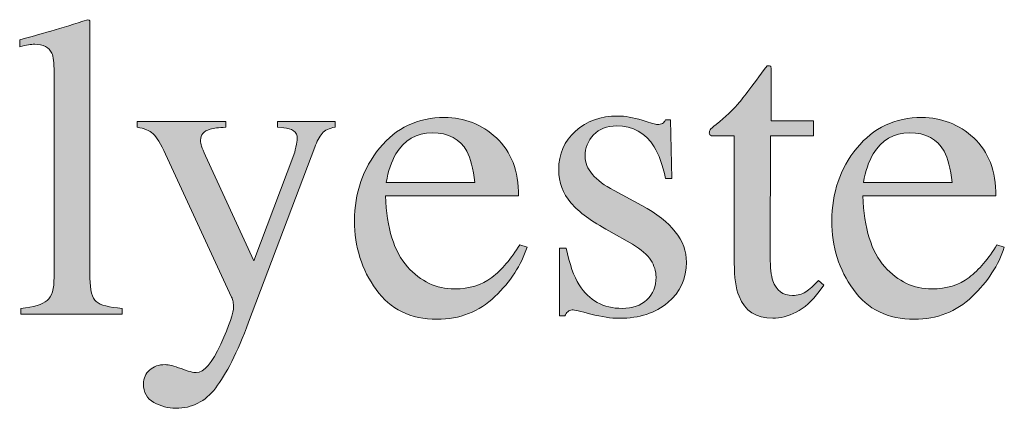
# Model space of a CAD drawing. Units: inches. Extents: x 0 to 11, y -8.5 to 0.
# Drawn here: x 8.2 to 8.5, y -1.1 to -1 of the extents above; entities that cross this region are included whole.
import ezdxf

# ---------------------------------------------------------------- set-up
doc = ezdxf.new("R2010")
doc.units = ezdxf.units.IN
doc.header["$MEASUREMENT"] = 0
doc.layers.add('Layer 1', color=7, linetype='Continuous')

# ---------------------------------------------------------------- blocks, each defined once
blk = doc.blocks.new('block 387')
at = {"layer": 'Layer 1', "true_color": 0xffffff}
h = blk.add_hatch(color=7, dxfattribs=at)
h.dxf.hatch_style = 2
edge = h.paths.add_edge_path()
edge.add_spline(control_points=[(8.21982, -1.12093), (8.22361, -1.12056), (8.22617, -1.11981), (8.22751, -1.11864), (8.22885, -1.11749), (8.22952, -1.11522), (8.22952, -1.11184), (8.22952, -1.11184), (8.22952, -1.05221), (8.22952, -1.05221), (8.22952, -1.04952), (8.2293, -1.04768), (8.22885, -1.04666), (8.22804, -1.04495), (8.22639, -1.04408), (8.2239, -1.04408), (8.22333, -1.04408), (8.22272, -1.04415), (8.22205, -1.04427), (8.22138, -1.04439), (8.22053, -1.04457), (8.21951, -1.04481), (8.21951, -1.04481), (8.21951, -1.04281), (8.21951, -1.04281), (8.22502, -1.04134), (8.23162, -1.03939), (8.23935, -1.03695), (8.23964, -1.03695), (8.23981, -1.03707), (8.23987, -1.03731), (8.23994, -1.03756), (8.23996, -1.03809), (8.23996, -1.0389), (8.23996, -1.0389), (8.23996, -1.11209), (8.23996, -1.11209), (8.23996, -1.11561), (8.24057, -1.11791), (8.24179, -1.11895), (8.24301, -1.11998), (8.24554, -1.12065), (8.24936, -1.12093), (8.24936, -1.12093), (8.24936, -1.12264), (8.24936, -1.12264), (8.24936, -1.12264), (8.21982, -1.12264), (8.21982, -1.12264), (8.21982, -1.12264), (8.21982, -1.12093), (8.21982, -1.12093)], knot_values=[0, 0, 0, 0, 1, 1, 1, 2, 2, 2, 3, 3, 3, 4, 4, 4, 5, 5, 5, 6, 6, 6, 7, 7, 7, 8, 8, 8, 9, 9, 9, 10, 10, 10, 11, 11, 11, 12, 12, 12, 13, 13, 13, 14, 14, 14, 15, 15, 15, 16, 16, 16, 17, 17, 17, 17], degree=3, periodic=1)
h = blk.add_hatch(color=7, dxfattribs=at)
h.dxf.hatch_style = 2
edge = h.paths.add_edge_path()
edge.add_spline(control_points=[(8.45039, -1.06637), (8.45039, -1.06637), (8.45039, -1.07076), (8.45039, -1.07076), (8.45039, -1.07076), (8.43793, -1.07076), (8.43793, -1.07076), (8.43793, -1.07076), (8.43783, -1.10592), (8.43783, -1.10592), (8.43783, -1.10901), (8.43808, -1.11136), (8.43861, -1.11293), (8.43959, -1.11575), (8.4415, -1.11715), (8.44435, -1.11715), (8.44581, -1.11715), (8.44709, -1.11681), (8.44816, -1.1161), (8.44925, -1.11542), (8.45047, -1.11433), (8.45185, -1.11282), (8.45185, -1.11282), (8.45345, -1.11415), (8.45345, -1.11415), (8.45345, -1.11415), (8.45209, -1.11599), (8.45209, -1.11599), (8.44998, -1.11884), (8.44774, -1.12085), (8.44539, -1.12203), (8.44302, -1.12321), (8.44076, -1.12381), (8.43856, -1.12381), (8.43374, -1.12381), (8.4305, -1.12166), (8.42879, -1.11739), (8.42784, -1.11507), (8.42738, -1.11186), (8.42738, -1.10775), (8.42738, -1.10775), (8.42738, -1.07076), (8.42738, -1.07076), (8.42738, -1.07076), (8.42074, -1.07076), (8.42074, -1.07076), (8.42052, -1.07064), (8.42037, -1.07052), (8.42027, -1.07039), (8.42017, -1.07027), (8.42011, -1.07011), (8.42011, -1.06991), (8.42011, -1.0695), (8.42021, -1.06919), (8.4204, -1.06896), (8.42057, -1.06874), (8.42116, -1.06822), (8.42213, -1.06741), (8.42494, -1.06508), (8.42696, -1.06321), (8.42821, -1.06175), (8.42944, -1.06032), (8.43236, -1.0565), (8.43696, -1.05032), (8.43749, -1.05032), (8.43781, -1.05036), (8.43791, -1.05043), (8.43802, -1.05052), (8.43807, -1.05082), (8.43807, -1.05135), (8.43807, -1.05135), (8.43807, -1.06637), (8.43807, -1.06637), (8.43807, -1.06637), (8.45039, -1.06637), (8.45039, -1.06637)], knot_values=[0, 0, 0, 0, 1, 1, 1, 2, 2, 2, 3, 3, 3, 4, 4, 4, 5, 5, 5, 6, 6, 6, 7, 7, 7, 8, 8, 8, 9, 9, 9, 10, 10, 10, 11, 11, 11, 12, 12, 12, 13, 13, 13, 14, 14, 14, 15, 15, 15, 16, 16, 16, 17, 17, 17, 18, 18, 18, 19, 19, 19, 20, 20, 20, 21, 21, 21, 22, 22, 22, 23, 23, 23, 24, 24, 24, 25, 25, 25, 25], degree=3, periodic=1)
h = blk.add_hatch(color=7, dxfattribs=at)
h.dxf.hatch_style = 2
edge = h.paths.add_edge_path()
edge.add_spline(control_points=[(8.35818, -1.07134), (8.36249, -1.0753), (8.36465, -1.08093), (8.36465, -1.08822), (8.36465, -1.08822), (8.3259, -1.08822), (8.3259, -1.08822), (8.32629, -1.09763), (8.32844, -1.10449), (8.3323, -1.10881), (8.33617, -1.1131), (8.34074, -1.11526), (8.34603, -1.11526), (8.35031, -1.11526), (8.35391, -1.11414), (8.35684, -1.11191), (8.35977, -1.10967), (8.36247, -1.1065), (8.36496, -1.1024), (8.36496, -1.1024), (8.36709, -1.10314), (8.36709, -1.10314), (8.36542, -1.10832), (8.3623, -1.1131), (8.35772, -1.1175), (8.35315, -1.12191), (8.34753, -1.1241), (8.3409, -1.1241), (8.33325, -1.1241), (8.32735, -1.12122), (8.32317, -1.11544), (8.31901, -1.10966), (8.31692, -1.10301), (8.31692, -1.09549), (8.31692, -1.08729), (8.31934, -1.08024), (8.32419, -1.0743), (8.32902, -1.06836), (8.33533, -1.06539), (8.3431, -1.06539), (8.34885, -1.06539), (8.35387, -1.06737), (8.35818, -1.07134)], knot_values=[0, 0, 0, 0, 1, 1, 1, 2, 2, 2, 3, 3, 3, 4, 4, 4, 5, 5, 5, 6, 6, 6, 7, 7, 7, 8, 8, 8, 9, 9, 9, 10, 10, 10, 11, 11, 11, 12, 12, 12, 13, 13, 13, 14, 14, 14, 14], degree=3, periodic=1)
edge = h.paths.add_edge_path()
edge.add_spline(control_points=[(8.32894, -1.07601), (8.32764, -1.07821), (8.3267, -1.08097), (8.32614, -1.08431), (8.32614, -1.08431), (8.35189, -1.08431), (8.35189, -1.08431), (8.35144, -1.08024), (8.35067, -1.07722), (8.34958, -1.07522), (8.34757, -1.07164), (8.34424, -1.06985), (8.33957, -1.06985), (8.33493, -1.06985), (8.33138, -1.0719), (8.32894, -1.07601)], knot_values=[0, 0, 0, 0, 1, 1, 1, 2, 2, 2, 3, 3, 3, 4, 4, 4, 5, 5, 5, 5], degree=3, periodic=1)
h = blk.add_hatch(color=7, dxfattribs=at)
h.dxf.hatch_style = 2
edge = h.paths.add_edge_path()
edge.add_spline(control_points=[(8.37649, -1.10341), (8.37649, -1.10341), (8.3785, -1.10341), (8.3785, -1.10341), (8.37944, -1.10805), (8.3807, -1.11161), (8.38227, -1.1141), (8.38512, -1.11865), (8.38928, -1.12093), (8.39476, -1.12093), (8.3978, -1.12093), (8.4002, -1.12009), (8.40198, -1.11839), (8.40374, -1.11671), (8.40462, -1.11453), (8.40462, -1.11184), (8.40462, -1.11013), (8.40411, -1.10848), (8.4031, -1.10689), (8.40207, -1.10531), (8.40028, -1.10376), (8.39773, -1.10225), (8.39773, -1.10225), (8.3909, -1.09835), (8.3909, -1.09835), (8.38589, -1.09566), (8.3822, -1.09296), (8.37984, -1.09022), (8.37748, -1.08751), (8.3763, -1.0843), (8.3763, -1.08059), (8.3763, -1.07604), (8.37793, -1.07229), (8.38118, -1.06936), (8.38444, -1.06643), (8.38852, -1.06497), (8.39345, -1.06497), (8.3956, -1.06497), (8.39798, -1.06538), (8.40057, -1.06619), (8.40314, -1.067), (8.4046, -1.06741), (8.40492, -1.06741), (8.40565, -1.06741), (8.40618, -1.0673), (8.40652, -1.0671), (8.40683, -1.06689), (8.40712, -1.06657), (8.40736, -1.06612), (8.40736, -1.06612), (8.40883, -1.06612), (8.40883, -1.06612), (8.40883, -1.06612), (8.40926, -1.08314), (8.40926, -1.08314), (8.40926, -1.08314), (8.40736, -1.08314), (8.40736, -1.08314), (8.40655, -1.07921), (8.40545, -1.07613), (8.40408, -1.07393), (8.40154, -1.06986), (8.39791, -1.06783), (8.39315, -1.06783), (8.3903, -1.06783), (8.38806, -1.06871), (8.38643, -1.07045), (8.38481, -1.07221), (8.38399, -1.07426), (8.38399, -1.07662), (8.38399, -1.08036), (8.3868, -1.0837), (8.39242, -1.08663), (8.39242, -1.08663), (8.40047, -1.09096), (8.40047, -1.09096), (8.40914, -1.09569), (8.41347, -1.10118), (8.41347, -1.10745), (8.41347, -1.11225), (8.41168, -1.11617), (8.40808, -1.11922), (8.40449, -1.12227), (8.39978, -1.12381), (8.39398, -1.12381), (8.39153, -1.12381), (8.38878, -1.12339), (8.38569, -1.12259), (8.3826, -1.12177), (8.38078, -1.12137), (8.38021, -1.12137), (8.37972, -1.12137), (8.37929, -1.12153), (8.37892, -1.12188), (8.37855, -1.12222), (8.37827, -1.12264), (8.37807, -1.12313), (8.37807, -1.12313), (8.37649, -1.12313), (8.37649, -1.12313), (8.37649, -1.12313), (8.37649, -1.10341), (8.37649, -1.10341)], knot_values=[0, 0, 0, 0, 1, 1, 1, 2, 2, 2, 3, 3, 3, 4, 4, 4, 5, 5, 5, 6, 6, 6, 7, 7, 7, 8, 8, 8, 9, 9, 9, 10, 10, 10, 11, 11, 11, 12, 12, 12, 13, 13, 13, 14, 14, 14, 15, 15, 15, 16, 16, 16, 17, 17, 17, 18, 18, 18, 19, 19, 19, 20, 20, 20, 21, 21, 21, 22, 22, 22, 23, 23, 23, 24, 24, 24, 25, 25, 25, 26, 26, 26, 27, 27, 27, 28, 28, 28, 29, 29, 29, 30, 30, 30, 31, 31, 31, 32, 32, 32, 33, 33, 33, 34, 34, 34, 34], degree=3, periodic=1)
h = blk.add_hatch(color=7, dxfattribs=at)
h.dxf.hatch_style = 2
edge = h.paths.add_edge_path()
edge.add_spline(control_points=[(8.49702, -1.07134), (8.50133, -1.0753), (8.50349, -1.08093), (8.50349, -1.08822), (8.50349, -1.08822), (8.46474, -1.08822), (8.46474, -1.08822), (8.46513, -1.09763), (8.46727, -1.10449), (8.47114, -1.10881), (8.475, -1.1131), (8.47957, -1.11526), (8.48486, -1.11526), (8.48915, -1.11526), (8.49274, -1.11414), (8.49567, -1.11191), (8.4986, -1.10967), (8.5013, -1.1065), (8.5038, -1.1024), (8.5038, -1.1024), (8.50593, -1.10314), (8.50593, -1.10314), (8.50426, -1.10832), (8.50114, -1.1131), (8.49655, -1.1175), (8.49198, -1.12191), (8.48637, -1.1241), (8.47974, -1.1241), (8.47209, -1.1241), (8.46619, -1.12122), (8.46201, -1.11544), (8.45785, -1.10966), (8.45576, -1.10301), (8.45576, -1.09549), (8.45576, -1.08729), (8.45817, -1.08024), (8.46303, -1.0743), (8.46785, -1.06836), (8.47416, -1.06539), (8.48193, -1.06539), (8.48768, -1.06539), (8.4927, -1.06737), (8.49702, -1.07134)], knot_values=[0, 0, 0, 0, 1, 1, 1, 2, 2, 2, 3, 3, 3, 4, 4, 4, 5, 5, 5, 6, 6, 6, 7, 7, 7, 8, 8, 8, 9, 9, 9, 10, 10, 10, 11, 11, 11, 12, 12, 12, 13, 13, 13, 14, 14, 14, 14], degree=3, periodic=1)
edge = h.paths.add_edge_path()
edge.add_spline(control_points=[(8.46777, -1.07601), (8.46647, -1.07821), (8.46554, -1.08097), (8.46498, -1.08431), (8.46498, -1.08431), (8.49072, -1.08431), (8.49072, -1.08431), (8.49028, -1.08024), (8.4895, -1.07722), (8.48842, -1.07522), (8.48641, -1.07164), (8.48307, -1.06985), (8.47841, -1.06985), (8.47377, -1.06985), (8.47021, -1.0719), (8.46777, -1.07601)], knot_values=[0, 0, 0, 0, 1, 1, 1, 2, 2, 2, 3, 3, 3, 4, 4, 4, 5, 5, 5, 5], degree=3, periodic=1)
h = blk.add_hatch(color=7, dxfattribs=at)
h.dxf.hatch_style = 2
edge = h.paths.add_edge_path()
edge.add_spline(control_points=[(8.25369, -1.06654), (8.25369, -1.06654), (8.27945, -1.06654), (8.27945, -1.06654), (8.27945, -1.06654), (8.27945, -1.06825), (8.27945, -1.06825), (8.27741, -1.06831), (8.27591, -1.06848), (8.27493, -1.06882), (8.27306, -1.06936), (8.27212, -1.07042), (8.27212, -1.07201), (8.27212, -1.07259), (8.27222, -1.07317), (8.27243, -1.07378), (8.27262, -1.07438), (8.27299, -1.07529), (8.27352, -1.0765), (8.27352, -1.0765), (8.28765, -1.10704), (8.28765, -1.10704), (8.28765, -1.10704), (8.29929, -1.07625), (8.29929, -1.07625), (8.2994, -1.07591), (8.2996, -1.07517), (8.29986, -1.074), (8.30013, -1.07284), (8.30027, -1.07205), (8.30027, -1.07163), (8.30027, -1.07054), (8.29989, -1.06976), (8.29915, -1.06925), (8.29842, -1.06875), (8.29749, -1.06847), (8.29636, -1.06839), (8.29636, -1.06839), (8.29446, -1.06825), (8.29446, -1.06825), (8.29446, -1.06825), (8.29446, -1.06654), (8.29446, -1.06654), (8.29446, -1.06654), (8.31125, -1.06654), (8.31125, -1.06654), (8.31125, -1.06654), (8.31125, -1.06825), (8.31125, -1.06825), (8.30957, -1.06847), (8.30832, -1.06905), (8.3075, -1.07003), (8.30665, -1.07099), (8.30594, -1.07233), (8.30532, -1.07406), (8.30532, -1.07406), (8.28611, -1.12496), (8.28611, -1.12496), (8.28276, -1.13375), (8.27957, -1.14011), (8.27652, -1.14407), (8.27346, -1.148), (8.2696, -1.14998), (8.26492, -1.14998), (8.26264, -1.14998), (8.2605, -1.14941), (8.25852, -1.14827), (8.25651, -1.14714), (8.25552, -1.14532), (8.25552, -1.14285), (8.25552, -1.14121), (8.25612, -1.13988), (8.2573, -1.13885), (8.25849, -1.1378), (8.25998, -1.13729), (8.26179, -1.13729), (8.26283, -1.13729), (8.26439, -1.13767), (8.26647, -1.13845), (8.26853, -1.13921), (8.27001, -1.13961), (8.27089, -1.13961), (8.27314, -1.13961), (8.27551, -1.13684), (8.27801, -1.13132), (8.2805, -1.1258), (8.28174, -1.12215), (8.28174, -1.12037), (8.28174, -1.12001), (8.28168, -1.11957), (8.28158, -1.11905), (8.28145, -1.11853), (8.28132, -1.11807), (8.28117, -1.11766), (8.28117, -1.11766), (8.26194, -1.07606), (8.26194, -1.07606), (8.26054, -1.07307), (8.25933, -1.07107), (8.2583, -1.07012), (8.25726, -1.06916), (8.25572, -1.06855), (8.25369, -1.06825), (8.25369, -1.06825), (8.25369, -1.06654), (8.25369, -1.06654)], knot_values=[0, 0, 0, 0, 1, 1, 1, 2, 2, 2, 3, 3, 3, 4, 4, 4, 5, 5, 5, 6, 6, 6, 7, 7, 7, 8, 8, 8, 9, 9, 9, 10, 10, 10, 11, 11, 11, 12, 12, 12, 13, 13, 13, 14, 14, 14, 15, 15, 15, 16, 16, 16, 17, 17, 17, 18, 18, 18, 19, 19, 19, 20, 20, 20, 21, 21, 21, 22, 22, 22, 23, 23, 23, 24, 24, 24, 25, 25, 25, 26, 26, 26, 27, 27, 27, 28, 28, 28, 29, 29, 29, 30, 30, 30, 31, 31, 31, 32, 32, 32, 33, 33, 33, 34, 34, 34, 35, 35, 35, 35], degree=3, periodic=1)
at = {"layer": 'Layer 1', "lineweight": 0}
for points, knots in [([(8.21982, -1.12093), (8.22361, -1.12056), (8.22617, -1.11981), (8.22751, -1.11864), (8.22885, -1.11749), (8.22952, -1.11522), (8.22952, -1.11184), (8.22952, -1.11184), (8.22952, -1.05221), (8.22952, -1.05221), (8.22952, -1.04952), (8.2293, -1.04768), (8.22885, -1.04666), (8.22804, -1.04495), (8.22639, -1.04408), (8.2239, -1.04408), (8.22333, -1.04408), (8.22272, -1.04415), (8.22205, -1.04427), (8.22138, -1.04439), (8.22053, -1.04457), (8.21951, -1.04481), (8.21951, -1.04481), (8.21951, -1.04281), (8.21951, -1.04281), (8.22502, -1.04134), (8.23162, -1.03939), (8.23935, -1.03695), (8.23964, -1.03695), (8.23981, -1.03707), (8.23987, -1.03731), (8.23994, -1.03756), (8.23996, -1.03809), (8.23996, -1.0389), (8.23996, -1.0389), (8.23996, -1.11209), (8.23996, -1.11209), (8.23996, -1.11561), (8.24057, -1.11791), (8.24179, -1.11895), (8.24301, -1.11998), (8.24554, -1.12065), (8.24936, -1.12093), (8.24936, -1.12093), (8.24936, -1.12264), (8.24936, -1.12264), (8.24936, -1.12264), (8.21982, -1.12264), (8.21982, -1.12264), (8.21982, -1.12264), (8.21982, -1.12093), (8.21982, -1.12093)], [0, 0, 0, 0, 1, 1, 1, 2, 2, 2, 3, 3, 3, 4, 4, 4, 5, 5, 5, 6, 6, 6, 7, 7, 7, 8, 8, 8, 9, 9, 9, 10, 10, 10, 11, 11, 11, 12, 12, 12, 13, 13, 13, 14, 14, 14, 15, 15, 15, 16, 16, 16, 17, 17, 17, 17]), ([(8.45039, -1.06637), (8.45039, -1.06637), (8.45039, -1.07076), (8.45039, -1.07076), (8.45039, -1.07076), (8.43793, -1.07076), (8.43793, -1.07076), (8.43793, -1.07076), (8.43783, -1.10592), (8.43783, -1.10592), (8.43783, -1.10901), (8.43808, -1.11136), (8.43861, -1.11293), (8.43959, -1.11575), (8.4415, -1.11715), (8.44435, -1.11715), (8.44581, -1.11715), (8.44709, -1.11681), (8.44816, -1.1161), (8.44925, -1.11542), (8.45047, -1.11433), (8.45185, -1.11282), (8.45185, -1.11282), (8.45345, -1.11415), (8.45345, -1.11415), (8.45345, -1.11415), (8.45209, -1.11599), (8.45209, -1.11599), (8.44998, -1.11884), (8.44774, -1.12085), (8.44539, -1.12203), (8.44302, -1.12321), (8.44076, -1.12381), (8.43856, -1.12381), (8.43374, -1.12381), (8.4305, -1.12166), (8.42879, -1.11739), (8.42784, -1.11507), (8.42738, -1.11186), (8.42738, -1.10775), (8.42738, -1.10775), (8.42738, -1.07076), (8.42738, -1.07076), (8.42738, -1.07076), (8.42074, -1.07076), (8.42074, -1.07076), (8.42052, -1.07064), (8.42037, -1.07052), (8.42027, -1.07039), (8.42017, -1.07027), (8.42011, -1.07011), (8.42011, -1.06991), (8.42011, -1.0695), (8.42021, -1.06919), (8.4204, -1.06896), (8.42057, -1.06874), (8.42116, -1.06822), (8.42213, -1.06741), (8.42494, -1.06508), (8.42696, -1.06321), (8.42821, -1.06175), (8.42944, -1.06032), (8.43236, -1.0565), (8.43696, -1.05032), (8.43749, -1.05032), (8.43781, -1.05036), (8.43791, -1.05043), (8.43802, -1.05052), (8.43807, -1.05082), (8.43807, -1.05135), (8.43807, -1.05135), (8.43807, -1.06637), (8.43807, -1.06637), (8.43807, -1.06637), (8.45039, -1.06637), (8.45039, -1.06637)], [0, 0, 0, 0, 1, 1, 1, 2, 2, 2, 3, 3, 3, 4, 4, 4, 5, 5, 5, 6, 6, 6, 7, 7, 7, 8, 8, 8, 9, 9, 9, 10, 10, 10, 11, 11, 11, 12, 12, 12, 13, 13, 13, 14, 14, 14, 15, 15, 15, 16, 16, 16, 17, 17, 17, 18, 18, 18, 19, 19, 19, 20, 20, 20, 21, 21, 21, 22, 22, 22, 23, 23, 23, 24, 24, 24, 25, 25, 25, 25]), ([(8.35818, -1.07134), (8.36249, -1.0753), (8.36465, -1.08093), (8.36465, -1.08822), (8.36465, -1.08822), (8.3259, -1.08822), (8.3259, -1.08822), (8.32629, -1.09763), (8.32844, -1.10449), (8.3323, -1.10881), (8.33617, -1.1131), (8.34074, -1.11526), (8.34603, -1.11526), (8.35031, -1.11526), (8.35391, -1.11414), (8.35684, -1.11191), (8.35977, -1.10967), (8.36247, -1.1065), (8.36496, -1.1024), (8.36496, -1.1024), (8.36709, -1.10314), (8.36709, -1.10314), (8.36542, -1.10832), (8.3623, -1.1131), (8.35772, -1.1175), (8.35315, -1.12191), (8.34753, -1.1241), (8.3409, -1.1241), (8.33325, -1.1241), (8.32735, -1.12122), (8.32317, -1.11544), (8.31901, -1.10966), (8.31692, -1.10301), (8.31692, -1.09549), (8.31692, -1.08729), (8.31934, -1.08024), (8.32419, -1.0743), (8.32902, -1.06836), (8.33533, -1.06539), (8.3431, -1.06539), (8.34885, -1.06539), (8.35387, -1.06737), (8.35818, -1.07134)], [0, 0, 0, 0, 1, 1, 1, 2, 2, 2, 3, 3, 3, 4, 4, 4, 5, 5, 5, 6, 6, 6, 7, 7, 7, 8, 8, 8, 9, 9, 9, 10, 10, 10, 11, 11, 11, 12, 12, 12, 13, 13, 13, 14, 14, 14, 14]), ([(8.37649, -1.10341), (8.37649, -1.10341), (8.3785, -1.10341), (8.3785, -1.10341), (8.37944, -1.10805), (8.3807, -1.11161), (8.38227, -1.1141), (8.38512, -1.11865), (8.38928, -1.12093), (8.39476, -1.12093), (8.3978, -1.12093), (8.4002, -1.12009), (8.40198, -1.11839), (8.40374, -1.11671), (8.40462, -1.11453), (8.40462, -1.11184), (8.40462, -1.11013), (8.40411, -1.10848), (8.4031, -1.10689), (8.40207, -1.10531), (8.40028, -1.10376), (8.39773, -1.10225), (8.39773, -1.10225), (8.3909, -1.09835), (8.3909, -1.09835), (8.38589, -1.09566), (8.3822, -1.09296), (8.37984, -1.09022), (8.37748, -1.08751), (8.3763, -1.0843), (8.3763, -1.08059), (8.3763, -1.07604), (8.37793, -1.07229), (8.38118, -1.06936), (8.38444, -1.06643), (8.38852, -1.06497), (8.39345, -1.06497), (8.3956, -1.06497), (8.39798, -1.06538), (8.40057, -1.06619), (8.40314, -1.067), (8.4046, -1.06741), (8.40492, -1.06741), (8.40565, -1.06741), (8.40618, -1.0673), (8.40652, -1.0671), (8.40683, -1.06689), (8.40712, -1.06657), (8.40736, -1.06612), (8.40736, -1.06612), (8.40883, -1.06612), (8.40883, -1.06612), (8.40883, -1.06612), (8.40926, -1.08314), (8.40926, -1.08314), (8.40926, -1.08314), (8.40736, -1.08314), (8.40736, -1.08314), (8.40655, -1.07921), (8.40545, -1.07613), (8.40408, -1.07393), (8.40154, -1.06986), (8.39791, -1.06783), (8.39315, -1.06783), (8.3903, -1.06783), (8.38806, -1.06871), (8.38643, -1.07045), (8.38481, -1.07221), (8.38399, -1.07426), (8.38399, -1.07662), (8.38399, -1.08036), (8.3868, -1.0837), (8.39242, -1.08663), (8.39242, -1.08663), (8.40047, -1.09096), (8.40047, -1.09096), (8.40914, -1.09569), (8.41347, -1.10118), (8.41347, -1.10745), (8.41347, -1.11225), (8.41168, -1.11617), (8.40808, -1.11922), (8.40449, -1.12227), (8.39978, -1.12381), (8.39398, -1.12381), (8.39153, -1.12381), (8.38878, -1.12339), (8.38569, -1.12259), (8.3826, -1.12177), (8.38078, -1.12137), (8.38021, -1.12137), (8.37972, -1.12137), (8.37929, -1.12153), (8.37892, -1.12188), (8.37855, -1.12222), (8.37827, -1.12264), (8.37807, -1.12313), (8.37807, -1.12313), (8.37649, -1.12313), (8.37649, -1.12313), (8.37649, -1.12313), (8.37649, -1.10341), (8.37649, -1.10341)], [0, 0, 0, 0, 1, 1, 1, 2, 2, 2, 3, 3, 3, 4, 4, 4, 5, 5, 5, 6, 6, 6, 7, 7, 7, 8, 8, 8, 9, 9, 9, 10, 10, 10, 11, 11, 11, 12, 12, 12, 13, 13, 13, 14, 14, 14, 15, 15, 15, 16, 16, 16, 17, 17, 17, 18, 18, 18, 19, 19, 19, 20, 20, 20, 21, 21, 21, 22, 22, 22, 23, 23, 23, 24, 24, 24, 25, 25, 25, 26, 26, 26, 27, 27, 27, 28, 28, 28, 29, 29, 29, 30, 30, 30, 31, 31, 31, 32, 32, 32, 33, 33, 33, 34, 34, 34, 34]), ([(8.49702, -1.07134), (8.50133, -1.0753), (8.50349, -1.08093), (8.50349, -1.08822), (8.50349, -1.08822), (8.46474, -1.08822), (8.46474, -1.08822), (8.46513, -1.09763), (8.46727, -1.10449), (8.47114, -1.10881), (8.475, -1.1131), (8.47957, -1.11526), (8.48486, -1.11526), (8.48915, -1.11526), (8.49274, -1.11414), (8.49567, -1.11191), (8.4986, -1.10967), (8.5013, -1.1065), (8.5038, -1.1024), (8.5038, -1.1024), (8.50593, -1.10314), (8.50593, -1.10314), (8.50426, -1.10832), (8.50114, -1.1131), (8.49655, -1.1175), (8.49198, -1.12191), (8.48637, -1.1241), (8.47974, -1.1241), (8.47209, -1.1241), (8.46619, -1.12122), (8.46201, -1.11544), (8.45785, -1.10966), (8.45576, -1.10301), (8.45576, -1.09549), (8.45576, -1.08729), (8.45817, -1.08024), (8.46303, -1.0743), (8.46785, -1.06836), (8.47416, -1.06539), (8.48193, -1.06539), (8.48768, -1.06539), (8.4927, -1.06737), (8.49702, -1.07134)], [0, 0, 0, 0, 1, 1, 1, 2, 2, 2, 3, 3, 3, 4, 4, 4, 5, 5, 5, 6, 6, 6, 7, 7, 7, 8, 8, 8, 9, 9, 9, 10, 10, 10, 11, 11, 11, 12, 12, 12, 13, 13, 13, 14, 14, 14, 14]), ([(8.25369, -1.06654), (8.25369, -1.06654), (8.27945, -1.06654), (8.27945, -1.06654), (8.27945, -1.06654), (8.27945, -1.06825), (8.27945, -1.06825), (8.27741, -1.06831), (8.27591, -1.06848), (8.27493, -1.06882), (8.27306, -1.06936), (8.27212, -1.07042), (8.27212, -1.07201), (8.27212, -1.07259), (8.27222, -1.07317), (8.27243, -1.07378), (8.27262, -1.07438), (8.27299, -1.07529), (8.27352, -1.0765), (8.27352, -1.0765), (8.28765, -1.10704), (8.28765, -1.10704), (8.28765, -1.10704), (8.29929, -1.07625), (8.29929, -1.07625), (8.2994, -1.07591), (8.2996, -1.07517), (8.29986, -1.074), (8.30013, -1.07284), (8.30027, -1.07205), (8.30027, -1.07163), (8.30027, -1.07054), (8.29989, -1.06976), (8.29915, -1.06925), (8.29842, -1.06875), (8.29749, -1.06847), (8.29636, -1.06839), (8.29636, -1.06839), (8.29446, -1.06825), (8.29446, -1.06825), (8.29446, -1.06825), (8.29446, -1.06654), (8.29446, -1.06654), (8.29446, -1.06654), (8.31125, -1.06654), (8.31125, -1.06654), (8.31125, -1.06654), (8.31125, -1.06825), (8.31125, -1.06825), (8.30957, -1.06847), (8.30832, -1.06905), (8.3075, -1.07003), (8.30665, -1.07099), (8.30594, -1.07233), (8.30532, -1.07406), (8.30532, -1.07406), (8.28611, -1.12496), (8.28611, -1.12496), (8.28276, -1.13375), (8.27957, -1.14011), (8.27652, -1.14407), (8.27346, -1.148), (8.2696, -1.14998), (8.26492, -1.14998), (8.26264, -1.14998), (8.2605, -1.14941), (8.25852, -1.14827), (8.25651, -1.14714), (8.25552, -1.14532), (8.25552, -1.14285), (8.25552, -1.14121), (8.25612, -1.13988), (8.2573, -1.13885), (8.25849, -1.1378), (8.25998, -1.13729), (8.26179, -1.13729), (8.26283, -1.13729), (8.26439, -1.13767), (8.26647, -1.13845), (8.26853, -1.13921), (8.27001, -1.13961), (8.27089, -1.13961), (8.27314, -1.13961), (8.27551, -1.13684), (8.27801, -1.13132), (8.2805, -1.1258), (8.28174, -1.12215), (8.28174, -1.12037), (8.28174, -1.12001), (8.28168, -1.11957), (8.28158, -1.11905), (8.28145, -1.11853), (8.28132, -1.11807), (8.28117, -1.11766), (8.28117, -1.11766), (8.26194, -1.07606), (8.26194, -1.07606), (8.26054, -1.07307), (8.25933, -1.07107), (8.2583, -1.07012), (8.25726, -1.06916), (8.25572, -1.06855), (8.25369, -1.06825), (8.25369, -1.06825), (8.25369, -1.06654), (8.25369, -1.06654)], [0, 0, 0, 0, 1, 1, 1, 2, 2, 2, 3, 3, 3, 4, 4, 4, 5, 5, 5, 6, 6, 6, 7, 7, 7, 8, 8, 8, 9, 9, 9, 10, 10, 10, 11, 11, 11, 12, 12, 12, 13, 13, 13, 14, 14, 14, 15, 15, 15, 16, 16, 16, 17, 17, 17, 18, 18, 18, 19, 19, 19, 20, 20, 20, 21, 21, 21, 22, 22, 22, 23, 23, 23, 24, 24, 24, 25, 25, 25, 26, 26, 26, 27, 27, 27, 28, 28, 28, 29, 29, 29, 30, 30, 30, 31, 31, 31, 32, 32, 32, 33, 33, 33, 34, 34, 34, 35, 35, 35, 35]), ([(8.32894, -1.07601), (8.32764, -1.07821), (8.3267, -1.08097), (8.32614, -1.08431), (8.32614, -1.08431), (8.35189, -1.08431), (8.35189, -1.08431), (8.35144, -1.08024), (8.35067, -1.07722), (8.34958, -1.07522), (8.34757, -1.07164), (8.34424, -1.06985), (8.33957, -1.06985), (8.33493, -1.06985), (8.33138, -1.0719), (8.32894, -1.07601)], [0, 0, 0, 0, 1, 1, 1, 2, 2, 2, 3, 3, 3, 4, 4, 4, 5, 5, 5, 5]), ([(8.46777, -1.07601), (8.46647, -1.07821), (8.46554, -1.08097), (8.46498, -1.08431), (8.46498, -1.08431), (8.49072, -1.08431), (8.49072, -1.08431), (8.49028, -1.08024), (8.4895, -1.07722), (8.48842, -1.07522), (8.48641, -1.07164), (8.48307, -1.06985), (8.47841, -1.06985), (8.47377, -1.06985), (8.47021, -1.0719), (8.46777, -1.07601)], [0, 0, 0, 0, 1, 1, 1, 2, 2, 2, 3, 3, 3, 4, 4, 4, 5, 5, 5, 5])]:
    blk.add_open_spline(points, degree=3, knots=knots, dxfattribs=at)

msp = doc.modelspace()

# ---------------------------------------------------------------- block references
at = {"layer": 'Layer 1'}
msp.add_blockref('block 387', (0, 0), dxfattribs=at)

doc.saveas('drawing.dxf')
